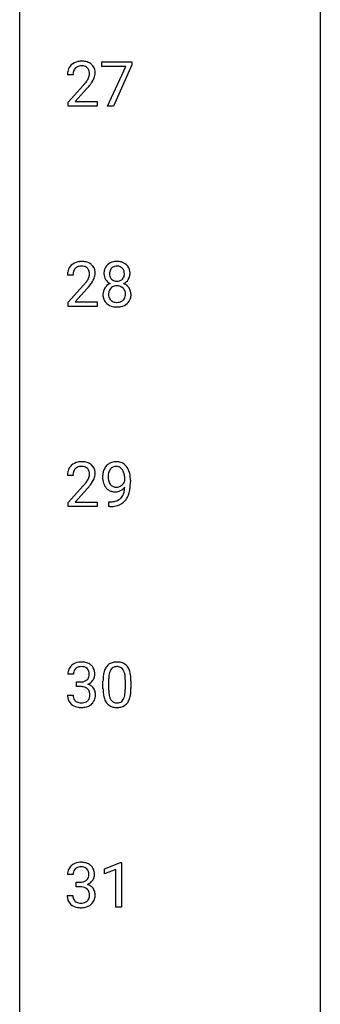
# Model space of a CAD drawing. Extents: x 3 to 27, y -3 to 204.
# Drawn here: x 3 to 11, y 23 to 49 of the extents above; entities that cross this region are included whole.
import ezdxf

# ---------------------------------------------------------------- set-up
doc = ezdxf.new("R2010")
doc.units = 0
doc.layers.add('DEFAULT_255_1_234', color=255, linetype='CONTINUOUS')
doc.layers.add('DEFAULT_255_2_778', color=255, linetype='CONTINUOUS')

msp = doc.modelspace()

# ---------------------------------------------------------------- linework, layer by layer
at = {"layer": 'DEFAULT_255_1_234'}
for p, q in [((4.948, 48.021), (4.948, 48.143)), ((4.948, 48.143), (5.738, 48.143)), ((5.738, 48.143), (5.738, 48.06)), ((5.581, 48.021), (4.948, 48.021)), ((5.098, 46.974), (5.581, 48.021)), ((5.738, 48.06), (5.254, 46.974)), ((4.186, 47.799), (4.037, 47.799)), ((4.059, 47.081), (4.464, 47.53)), ((4.552, 47.435), (4.239, 47.095)), ((4.239, 47.095), (4.826, 47.095)), ((4.826, 47.095), (4.826, 46.974)), ((4.059, 46.974), (4.059, 47.081)), ((4.826, 46.974), (4.059, 46.974)), ((5.254, 46.974), (5.098, 46.974)), ((4.186, 42.507), (4.037, 42.507)), ((4.059, 41.789), (4.464, 42.239)), ((4.552, 42.143), (4.239, 41.803)), ((4.059, 41.682), (4.059, 41.789)), ((4.826, 41.682), (4.059, 41.682)), ((4.239, 41.803), (4.826, 41.803)), ((4.826, 41.803), (4.826, 41.682)), ((4.186, 37.215), (4.037, 37.215)), ((4.059, 36.497), (4.464, 36.947)), ((5.553, 37.063), (5.553, 37.123)), ((5.702, 37.092), (5.702, 37.049)), ((4.552, 36.851), (4.239, 36.512)), ((4.059, 36.39), (4.059, 36.497)), ((4.239, 36.512), (4.826, 36.512)), ((4.826, 36.512), (4.826, 36.39)), ((5.131, 36.39), (5.131, 36.515)), ((5.131, 36.515), (5.162, 36.515)), ((4.826, 36.39), (4.059, 36.39)), ((5.16, 36.39), (5.131, 36.39)), ((4.197, 31.961), (4.048, 31.961)), ((4.276, 31.634), (4.276, 31.756)), ((4.276, 31.756), (4.387, 31.756)), ((4.978, 31.577), (4.978, 31.776)), ((5.127, 31.812), (5.127, 31.574)), ((5.568, 31.557), (5.568, 31.801)), ((5.716, 31.79), (5.716, 31.597)), ((4.387, 31.634), (4.276, 31.634)), ((4.038, 31.407), (4.187, 31.407)), ((5.014, 26.822), (5.439, 26.982)), ((5.014, 26.687), (5.014, 26.822)), ((5.439, 26.982), (5.463, 26.982)), ((5.463, 26.982), (5.463, 25.807)), ((4.188, 26.67), (4.039, 26.67)), ((5.313, 26.797), (5.014, 26.687)), ((5.313, 25.807), (5.313, 26.797)), ((4.267, 26.343), (4.267, 26.464)), ((4.267, 26.464), (4.378, 26.464)), ((4.378, 26.343), (4.267, 26.343)), ((4.029, 26.115), (4.178, 26.115)), ((5.463, 25.807), (5.313, 25.807))]:
    msp.add_line(p, q, dxfattribs=at)
for centre, radius, start, end in [((4.382, 47.806), 0.35, 100.7869, 133.4384), ((4.416, 47.651), 0.508, 89.6605, 101.3704), ((4.423, 47.657), 0.502, 78.2171, 90.413), ((4.458, 47.819), 0.336, 55.9268, 78.4889), ((4.444, 47.803), 0.407, 163.2879, 180.5582), ((4.364, 47.825), 0.324, 133.4541, 162.947), ((4.497, 47.803), 0.312, 165.9093, 178.8684), ((4.397, 47.83), 0.208, 136.1757, 166.3675), ((4.385, 47.84), 0.192, 129.7279, 135.7542), ((4.393, 47.828), 0.207, 102.1739, 129.2062), ((4.417, 47.724), 0.313, 89.5461, 102.5419), ((4.42, 47.778), 0.259, 82.1602, 90.1506), ((4.433, 47.852), 0.184, 43.4415, 83.1661), ((4.426, 47.844), 0.195, 16.1715, 43.5284), ((4.375, 47.83), 0.248, 359.4866, 15.934), ((4.478, 47.853), 0.297, 47.9292, 55.4054), ((4.488, 47.863), 0.283, 4.3348, 48.0561), ((4.379, 47.846), 0.393, 359.9252, 5.5968), ((4.584, 47.799), 0.398, 178.4382, 180.0084), ((3.644, 48.293), 1.119, 320.7373, 323.9737), ((4.036, 48.009), 0.635, 323.8962, 328.6421), ((4.241, 47.883), 0.395, 328.8299, 331.7899), ((4.34, 47.831), 0.282, 331.4255, 352.9365), ((4.354, 47.828), 0.269, 353.2249, 0.0169), ((4.15, 47.957), 0.641, 326.9135, 338.3505), ((4.422, 47.852), 0.35, 337.8914, 358.9968), ((3.115, 48.723), 1.801, 318.5132, 320.7828), ((3.368, 48.528), 1.611, 317.2587, 319.9046), ((3.752, 48.212), 1.115, 319.6473, 327.0958), ((4.364, 42.533), 0.324, 133.4541, 162.947), ((4.382, 42.514), 0.35, 100.7869, 133.4384), ((4.397, 42.539), 0.208, 136.1757, 166.3675), ((4.385, 42.548), 0.192, 129.7279, 135.7542), ((4.393, 42.536), 0.207, 102.1739, 129.2062), ((4.416, 42.359), 0.508, 89.6605, 101.3704), ((4.417, 42.433), 0.313, 89.5461, 102.5419), ((4.423, 42.365), 0.502, 78.2171, 90.413), ((4.42, 42.486), 0.259, 82.1602, 90.1506), ((4.433, 42.56), 0.184, 43.4415, 83.1661), ((4.458, 42.528), 0.336, 55.9268, 78.4889), ((4.426, 42.552), 0.195, 16.1715, 43.5284), ((4.478, 42.561), 0.297, 47.9292, 55.4054), ((4.488, 42.572), 0.283, 4.3348, 48.0561), ((5.286, 42.574), 0.28, 132.2454, 164.5092), ((5.315, 42.541), 0.323, 100.7053, 132.1387), ((5.334, 42.564), 0.18, 135.3053, 168.9882), ((5.332, 42.566), 0.178, 105.923, 135.1663), ((5.345, 42.404), 0.464, 89.6733, 101.2449), ((5.346, 42.515), 0.23, 89.4776, 105.7298), ((5.351, 42.421), 0.446, 76.2877, 90.4586), ((5.348, 42.498), 0.248, 86.9834, 90.02), ((5.355, 42.559), 0.186, 44.3959, 88.2499), ((5.382, 42.543), 0.321, 47.824, 76.4267), ((5.357, 42.559), 0.185, 16.3252, 44.7913), ((5.404, 42.569), 0.286, 6.9169, 47.6261), ((4.444, 42.511), 0.407, 163.2879, 180.5582), ((4.497, 42.512), 0.312, 165.9093, 178.8684), ((4.584, 42.507), 0.398, 178.4382, 180.0084), ((4.34, 42.54), 0.282, 331.4255, 352.9365), ((4.375, 42.539), 0.248, 359.4866, 15.934), ((4.354, 42.536), 0.269, 353.2249, 0.0169), ((4.15, 42.665), 0.641, 326.9135, 338.3505), ((4.422, 42.56), 0.35, 337.8914, 358.9968), ((4.379, 42.555), 0.393, 359.9252, 5.5968), ((5.376, 42.55), 0.373, 164.6186, 180.5292), ((5.335, 42.546), 0.332, 179.9993, 181.1655), ((5.277, 42.542), 0.274, 180.4317, 213.2714), ((5.417, 42.545), 0.265, 168.3802, 180.3602), ((5.394, 42.542), 0.242, 179.503, 194.9127), ((5.335, 42.526), 0.182, 194.9722, 224.1944), ((5.356, 42.529), 0.186, 316.0413, 351.9163), ((5.309, 42.546), 0.234, 359.479, 16.0679), ((5.283, 42.543), 0.261, 351.1057, 0.1937), ((5.427, 42.539), 0.265, 325.8412, 338.4796), ((5.41, 42.544), 0.282, 338.8764, 0.5166), ((5.286, 42.547), 0.407, 359.842, 7.9694), ((3.115, 43.432), 1.801, 318.5132, 320.7828), ((3.644, 43.001), 1.119, 320.7373, 323.9737), ((4.036, 42.717), 0.635, 323.8962, 328.6421), ((3.368, 43.237), 1.611, 317.2587, 319.9046), ((4.241, 42.591), 0.395, 328.8299, 331.7899), ((3.752, 42.921), 1.115, 319.6473, 327.0958), ((5.274, 42.001), 0.298, 145.6796, 180.626), ((5.29, 41.989), 0.318, 115.5538, 145.6416), ((5.296, 42.555), 0.297, 213.3439, 222.6271), ((5.309, 42.568), 0.315, 222.9548, 244.1372), ((5.331, 42.017), 0.205, 135.3399, 172.1044), ((5.324, 41.928), 0.387, 113.2438, 116.2055), ((5.326, 42.022), 0.199, 104.8856, 135.2448), ((5.333, 42.524), 0.178, 224.2961, 262.0157), ((5.344, 41.955), 0.268, 89.4959, 104.858), ((5.347, 42.597), 0.253, 261.125, 270.196), ((5.347, 41.931), 0.291, 82.2615, 90.144), ((5.35, 42.578), 0.234, 269.4826, 285.0988), ((5.361, 42.012), 0.21, 45.3029, 83.1921), ((5.365, 42.521), 0.174, 285.1586, 315.9485), ((5.367, 42.016), 0.203, 17.2923, 45.4627), ((5.359, 42.615), 0.369, 296.0902, 297.3618), ((5.385, 41.959), 0.352, 47.9009, 67.1947), ((5.388, 42.566), 0.312, 296.7586, 325.7537), ((5.404, 41.984), 0.32, 35.2362, 47.5514), ((5.431, 42.001), 0.289, 359.276, 35.4014), ((5.391, 41.997), 0.415, 179.9315, 185.3255), ((5.275, 41.979), 0.298, 184.0104, 228.5072), ((5.412, 42.002), 0.287, 171.2652, 180.1859), ((5.395, 41.999), 0.27, 179.5155, 193.6467), ((5.313, 41.978), 0.186, 193.3541, 225.8257), ((5.379, 41.981), 0.19, 314.2553, 350.1693), ((5.32, 42.003), 0.251, 359.4454, 16.9256), ((5.294, 41.999), 0.277, 349.4146, 0.2931), ((5.429, 41.974), 0.288, 310.8497, 342.7448), ((5.356, 41.994), 0.364, 343.1295, 0.5777), ((5.306, 42.017), 0.346, 228.7554, 257.8484), ((5.317, 41.985), 0.194, 226.418, 255.8554), ((5.344, 42.177), 0.511, 257.4584, 270.4287), ((5.343, 42.078), 0.291, 255.4656, 268.7986), ((5.348, 42.162), 0.375, 268.3465, 270.0105), ((5.35, 42.094), 0.307, 269.5759, 282.0823), ((5.351, 42.177), 0.511, 269.6193, 281.979), ((5.373, 41.994), 0.205, 281.7523, 306.6056), ((5.387, 42.022), 0.352, 281.5474, 310.917), ((5.382, 41.978), 0.186, 307.135, 314.0278), ((4.364, 37.241), 0.324, 133.4541, 162.947), ((4.382, 37.222), 0.35, 100.7869, 133.4384), ((4.416, 37.067), 0.508, 89.6605, 101.3704), ((4.423, 37.074), 0.502, 78.2171, 90.413), ((4.458, 37.236), 0.336, 55.9268, 78.4889), ((4.478, 37.27), 0.297, 47.9292, 55.4054), ((4.488, 37.28), 0.283, 4.3348, 48.0561), ((5.327, 37.235), 0.349, 136.3324, 155.0871), ((5.299, 37.259), 0.312, 121.2367, 135.9681), ((5.313, 37.233), 0.341, 96.8456, 120.9882), ((5.328, 37.14), 0.436, 89.887, 97.2803), ((5.333, 37.204), 0.372, 70.6506, 90.6749), ((5.346, 37.255), 0.319, 36.7493, 69.822), ((4.444, 37.219), 0.407, 163.2879, 180.5582), ((4.497, 37.22), 0.312, 165.9093, 178.8684), ((4.584, 37.215), 0.398, 178.4382, 180.0084), ((4.397, 37.247), 0.208, 136.1757, 166.3675), ((4.385, 37.257), 0.192, 129.7279, 135.7542), ((4.393, 37.244), 0.207, 102.1739, 129.2062), ((4.417, 37.141), 0.313, 89.5461, 102.5419), ((4.42, 37.195), 0.259, 82.1602, 90.1506), ((4.433, 37.269), 0.184, 43.4415, 83.1661), ((4.426, 37.261), 0.195, 16.1715, 43.5284), ((4.34, 37.248), 0.282, 331.4255, 352.9365), ((4.375, 37.247), 0.248, 359.4866, 15.934), ((4.354, 37.245), 0.269, 353.2249, 0.0169), ((4.422, 37.269), 0.35, 337.8914, 358.9968), ((4.379, 37.263), 0.393, 359.9252, 5.5968), ((5.497, 37.174), 0.531, 166.7586, 180.3201), ((5.412, 37.192), 0.444, 154.6955, 166.568), ((5.497, 37.185), 0.385, 166.11, 178.6654), ((5.379, 37.216), 0.263, 142.1021, 166.3836), ((5.325, 37.26), 0.193, 112.9382, 142.5321), ((5.327, 37.246), 0.206, 89.2729, 111.914), ((5.331, 37.276), 0.176, 50.3851, 90.6706), ((5.287, 37.223), 0.246, 34.125, 50.307), ((5.238, 37.186), 0.307, 27.2015, 34.6829), ((5.178, 37.159), 0.372, 9.943, 26.77), ((5.003, 37.126), 0.551, 359.6634, 10.1175), ((5.246, 37.177), 0.446, 15.3959, 37.084), ((5.033, 37.115), 0.668, 3.9489, 15.6799), ((3.115, 38.14), 1.801, 318.5132, 320.7828), ((3.644, 37.71), 1.119, 320.7373, 323.9737), ((4.036, 37.426), 0.635, 323.8962, 328.6421), ((4.241, 37.299), 0.395, 328.8299, 331.7899), ((3.752, 37.629), 1.115, 319.6473, 327.0958), ((4.15, 37.373), 0.641, 326.9135, 338.3505), ((5.521, 37.171), 0.555, 179.9652, 184.3014), ((5.43, 37.161), 0.464, 183.9376, 204.1276), ((5.362, 37.132), 0.39, 204.3448, 209.0454), ((5.602, 37.179), 0.49, 178.2632, 180.0111), ((5.522, 37.176), 0.41, 179.6162, 191.8787), ((5.4, 37.149), 0.285, 191.6192, 215.2972), ((5.38, 37.138), 0.262, 215.732, 216.5355), ((5.326, 37.095), 0.193, 215.7487, 239.9728), ((5.324, 37.134), 0.229, 269.9447, 306.8249), ((5.3, 37.176), 0.278, 305.5072, 327.0773), ((5.312, 37.167), 0.263, 327.4105, 336.8402), ((4.332, 37.042), 1.37, 352.8366, 0.2783), ((4.793, 37.093), 0.909, 359.9292, 4.2665), ((3.368, 37.945), 1.611, 317.2587, 319.9046), ((5.298, 37.093), 0.315, 208.4727, 236.2135), ((5.283, 37.072), 0.289, 236.4718, 254.3541), ((5.297, 37.129), 0.347, 254.5999, 270.418), ((5.319, 37.09), 0.185, 241.065, 269.281), ((5.3, 37.129), 0.347, 269.9966, 270.79), ((5.303, 37.082), 0.301, 270.2633, 297.3852), ((5.324, 37.139), 0.234, 268.4063, 270.0071), ((5.274, 37.138), 0.364, 297.4037, 320.0168), ((5.238, 36.826), 0.298, 313.8526, 338.5989), ((5.076, 36.893), 0.474, 338.2524, 351.2431), ((4.835, 36.934), 0.718, 350.941, 357.6692), ((5.183, 36.865), 0.497, 322.8578, 342.1528), ((4.861, 36.974), 0.836, 341.836, 352.9884), ((5.156, 37.112), 0.597, 270.6215, 281.4063), ((5.199, 36.906), 0.387, 281.1853, 299.0621), ((5.239, 36.837), 0.436, 285.9541, 318.8878), ((5.236, 36.834), 0.306, 299.5068, 313.1201), ((5.27, 36.806), 0.392, 319.3343, 322.0999), ((5.147, 37.293), 0.904, 270.8207, 273.4013), ((5.166, 37.068), 0.678, 272.9282, 286.4923), ((4.385, 31.931), 0.352, 96.9875, 131.9691), ((4.407, 31.806), 0.478, 89.8596, 97.7825), ((4.412, 31.78), 0.504, 78.3655, 90.4132), ((4.447, 31.946), 0.334, 56.6229, 78.6387), ((5.301, 31.993), 0.286, 101.6441, 144.5142), ((5.343, 31.824), 0.46, 89.5284, 102.582), ((5.351, 31.82), 0.464, 77.0438, 90.5081), ((5.391, 31.984), 0.295, 48.2779, 77.4995), ((4.359, 31.965), 0.31, 155.3484, 180.7485), ((4.354, 31.962), 0.307, 131.5745, 154.4798), ((4.381, 31.975), 0.183, 133.8349, 173.5344), ((4.386, 31.969), 0.191, 103.2932, 133.5619), ((4.406, 31.889), 0.273, 89.5325, 103.5319), ((4.412, 31.861), 0.301, 76.1117, 90.7026), ((4.45, 32), 0.157, 13.9577, 77.6713), ((4.316, 31.961), 0.297, 359.1805, 15.0453), ((4.469, 31.984), 0.291, 47.0254, 56.0854), ((4.471, 31.988), 0.287, 10.9208, 46.7778), ((4.335, 31.956), 0.427, 359.6364, 11.6087), ((5.721, 31.832), 0.74, 164.3059, 173.9002), ((5.43, 31.916), 0.437, 148.7922, 164.5684), ((5.335, 31.969), 0.328, 144.5884, 148.1176), ((5.642, 31.864), 0.511, 163.3763, 172.1411), ((5.432, 31.927), 0.292, 149.4209, 163.6286), ((5.326, 31.991), 0.168, 105.7981, 149.7388), ((5.344, 31.925), 0.237, 89.3807, 105.6763), ((5.348, 31.899), 0.263, 81.106, 90.2185), ((5.366, 31.987), 0.173, 30.7408, 82.4657), ((5.313, 31.953), 0.236, 24.2871, 31.3936), ((5.196, 31.903), 0.363, 12.0806, 23.8174), ((5.399, 31.997), 0.281, 36.3142, 47.6306), ((5.312, 31.938), 0.386, 18.2932, 35.6769), ((5.057, 31.851), 0.654, 8.0247, 18.5605), ((4.454, 31.962), 0.257, 172.5097, 180.1367), ((4.384, 32.095), 0.339, 270.492, 281.8952), ((4.408, 31.985), 0.226, 281.6692, 301.2943), ((4.425, 31.954), 0.191, 301.7833, 311.7545), ((4.435, 31.943), 0.177, 311.7324, 354.2802), ((4.468, 31.975), 0.297, 292.9802, 325.2392), ((4.362, 31.956), 0.251, 353.0938, 0.1181), ((4.453, 31.985), 0.315, 325.2334, 332.8746), ((4.518, 31.954), 0.243, 332.355, 359.7179), ((6.173, 31.781), 1.195, 173.7676, 180.2316), ((6.275, 31.802), 1.148, 177.8632, 179.5044), ((5.972, 31.816), 0.844, 172.0259, 178.0703), ((4.921, 31.842), 0.646, 4.8362, 12.2905), ((4.5, 31.804), 1.068, 359.809, 4.9408), ((4.641, 31.79), 1.075, 1.1274, 8.1718), ((4.317, 31.777), 1.399, 0.5424, 1.3863), ((4.382, 31.179), 0.456, 84.0193, 89.3331), ((4.398, 31.315), 0.319, 71.901, 84.3554), ((4.434, 31.421), 0.207, 49.5089, 72.1836), ((4.452, 31.446), 0.176, 12.9498, 48.7551), ((4.441, 32.028), 0.357, 292.5402, 293.6925), ((4.48, 31.383), 0.331, 57.6435, 72.8625), ((4.365, 31.424), 0.265, 359.5048, 13.424), ((4.516, 31.44), 0.263, 36.7249, 57.4698), ((4.514, 31.441), 0.263, 8.0545, 36.3561), ((6.331, 31.595), 1.353, 180.7449, 181.151), ((6.051, 31.585), 1.072, 180.8976, 188.0056), ((6.167, 31.571), 1.04, 179.7996, 185.246), ((4.705, 31.556), 0.862, 351.8069, 357.7959), ((4.382, 31.572), 1.186, 357.5872, 359.2678), ((4.492, 31.593), 1.225, 353.8442, 0.2288), ((4.434, 31.407), 0.396, 179.9755, 183.2323), ((4.33, 31.394), 0.291, 181.8183, 229.6455), ((4.416, 31.405), 0.229, 179.4465, 196.2869), ((4.368, 31.392), 0.179, 196.5661, 227.7059), ((4.384, 31.41), 0.203, 227.7652, 257.8763), ((4.434, 31.419), 0.212, 280.6346, 299.8596), ((4.453, 31.382), 0.171, 300.3576, 314.5518), ((4.445, 31.388), 0.182, 315.0728, 345.0431), ((4.353, 31.415), 0.278, 344.5987, 357.927), ((4.263, 31.421), 0.367, 357.4749, 0.0231), ((4.479, 31.397), 0.297, 311.636, 343.7652), ((4.391, 31.421), 0.389, 343.983, 0.5572), ((4.428, 31.426), 0.351, 359.8321, 8.587), ((5.655, 31.527), 0.673, 187.8816, 198.2347), ((5.406, 31.444), 0.41, 197.9694, 215.2624), ((5.763, 31.532), 0.634, 185.1412, 193.008), ((5.499, 31.47), 0.363, 192.7898, 205.2508), ((5.394, 31.423), 0.248, 205.8005, 211.2538), ((5.342, 31.388), 0.185, 210.379, 238.4008), ((5.34, 31.393), 0.188, 239.6521, 265.9794), ((5.365, 31.377), 0.171, 287.7958, 329.0809), ((5.269, 31.437), 0.284, 328.6635, 343.3325), ((5.052, 31.505), 0.512, 343.0499, 351.9393), ((5.354, 31.401), 0.334, 324.9352, 328.616), ((5.255, 31.456), 0.447, 329.2804, 344.7473), ((4.956, 31.541), 0.758, 344.4935, 353.9765), ((4.371, 31.441), 0.354, 229.4223, 256.8556), ((4.405, 31.579), 0.496, 256.6829, 270.4412), ((4.407, 31.504), 0.3, 257.4584, 270.4266), ((4.411, 31.533), 0.329, 269.5962, 280.8789), ((4.411, 31.583), 0.5, 269.7286, 280.3856), ((4.441, 31.439), 0.354, 279.783, 311.6256), ((5.304, 31.375), 0.287, 215.8618, 257.2789), ((5.345, 31.53), 0.447, 256.6229, 270.5104), ((5.348, 31.46), 0.256, 265.1315, 270.0603), ((5.351, 31.427), 0.224, 269.3315, 287.2178), ((5.352, 31.542), 0.459, 269.5977, 281.6734), ((5.392, 31.375), 0.288, 280.5801, 324.9173), ((4.35, 26.674), 0.31, 155.3484, 180.7485), ((4.345, 26.671), 0.307, 131.5745, 154.4798), ((4.376, 26.639), 0.352, 96.9875, 131.9691), ((4.372, 26.683), 0.183, 133.8349, 173.5344), ((4.377, 26.677), 0.191, 103.2932, 133.5619), ((4.398, 26.515), 0.478, 89.8596, 97.7825), ((4.397, 26.597), 0.273, 89.5325, 103.5319), ((4.403, 26.488), 0.504, 78.3655, 90.4132), ((4.403, 26.57), 0.301, 76.1117, 90.7026), ((4.441, 26.708), 0.157, 13.9577, 77.6713), ((4.439, 26.654), 0.334, 56.6229, 78.6387), ((4.46, 26.692), 0.291, 47.0254, 56.0854), ((4.462, 26.696), 0.287, 10.9208, 46.7778), ((4.445, 26.67), 0.257, 172.5097, 180.1367), ((4.426, 26.652), 0.177, 311.7324, 354.2802), ((4.307, 26.669), 0.297, 359.1805, 15.0453), ((4.353, 26.664), 0.251, 353.0938, 0.1181), ((4.444, 26.694), 0.315, 325.2334, 332.8746), ((4.509, 26.663), 0.243, 332.355, 359.7179), ((4.326, 26.664), 0.427, 359.6364, 11.6087), ((4.375, 26.803), 0.339, 270.492, 281.8952), ((4.373, 25.887), 0.456, 84.0193, 89.3331), ((4.389, 26.023), 0.319, 71.901, 84.3554), ((4.399, 26.693), 0.226, 281.6692, 301.2943), ((4.425, 26.129), 0.207, 49.5089, 72.1836), ((4.417, 26.662), 0.191, 301.7833, 311.7545), ((4.443, 26.154), 0.176, 12.9498, 48.7551), ((4.432, 26.736), 0.357, 292.5402, 293.6925), ((4.471, 26.091), 0.331, 57.6435, 72.8625), ((4.459, 26.683), 0.297, 292.9802, 325.2392), ((4.507, 26.148), 0.263, 36.7249, 57.4698), ((4.505, 26.15), 0.263, 8.0545, 36.3561), ((4.425, 26.115), 0.396, 179.9755, 183.2323), ((4.321, 26.102), 0.291, 181.8183, 229.6455), ((4.408, 26.113), 0.229, 179.4465, 196.2869), ((4.359, 26.1), 0.179, 196.5661, 227.7059), ((4.436, 26.097), 0.182, 315.0728, 345.0431), ((4.344, 26.124), 0.278, 344.5987, 357.927), ((4.356, 26.132), 0.265, 359.5048, 13.424), ((4.254, 26.13), 0.367, 357.4749, 0.0231), ((4.47, 26.105), 0.297, 311.636, 343.7652), ((4.382, 26.129), 0.389, 343.983, 0.5572), ((4.419, 26.134), 0.351, 359.8321, 8.587), ((4.362, 26.149), 0.354, 229.4223, 256.8556), ((4.375, 26.118), 0.203, 227.7652, 257.8763), ((4.396, 26.287), 0.496, 256.6829, 270.4412), ((4.398, 26.213), 0.3, 257.4584, 270.4266), ((4.402, 26.241), 0.329, 269.5962, 280.8789), ((4.402, 26.291), 0.5, 269.7286, 280.3856), ((4.425, 26.127), 0.212, 280.6346, 299.8596), ((4.432, 26.148), 0.354, 279.783, 311.6256), ((4.444, 26.091), 0.171, 300.3576, 314.5518)]:
    msp.add_arc(centre, radius, start, end, dxfattribs=at)
at = {"layer": 'DEFAULT_255_2_778'}
for p, q in [((2.779, -1.984), (2.779, 202.803)), ((10.716, 96), (10.716, 6.041))]:
    msp.add_line(p, q, dxfattribs=at)

doc.saveas('drawing.dxf')
